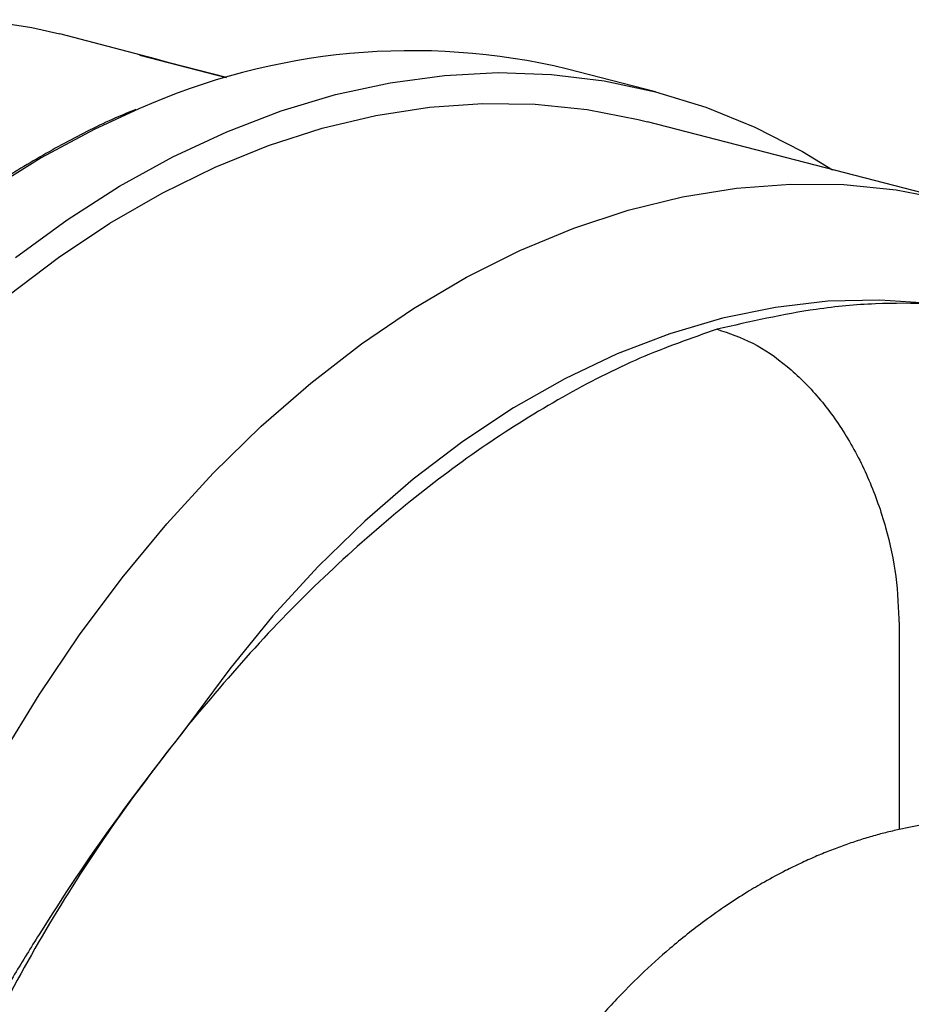
# Model space of a CAD drawing. Units: inches. Extents: x 0.1 to 22.1, y 0.1 to 17.1.
# Drawn here: x 3.9 to 4.2, y 4.3 to 4.6 of the extents above; entities that cross this region are included whole.
import ezdxf

# ---------------------------------------------------------------- set-up
doc = ezdxf.new("R2010")
doc.units = ezdxf.units.IN
doc.header["$MEASUREMENT"] = 0

msp = doc.modelspace()

# ---------------------------------------------------------------- linework, layer by layer
at = {"color": 7, "linetype": 'Continuous', "lineweight": 25}
for p, q in [((3.93554379, 4.55309702), (3.90681756, 4.56053191)), ((3.93115438, 4.55408586), (3.93091511, 4.55414248)), ((3.95698434, 4.54740058), (3.93115438, 4.55408586)), ((3.93504168, 4.55322614), (3.9421718, 4.55123429)), ((4.08618036, 4.54313539), (4.05968153, 4.54999379)), ((4.17752918, 4.50983443), (4.08383756, 4.5340836)), ((4.15958217, 4.38261031), (4.15958217, 4.32106033))]:
    msp.add_line(p, q, dxfattribs=at)
at = {"color": 8, "linetype": 'Continuous', "lineweight": 25}
msp.add_line((3.93091511, 4.55414248), (3.95697464, 4.54739778), dxfattribs=at)
at = {"color": 7, "linetype": 'Continuous', "lineweight": 25, "flags": 128}
for points in [[(3.88338333, 4.56483777), (3.89837276, 4.56248429), (3.90681756, 4.56053191)], [(3.89350331, 4.49323097), (3.90902222, 4.50456293), (3.92483617, 4.51467799), (3.94088748, 4.52353914), (3.9571175, 4.53111407), (3.97346708, 4.53737512), (3.98987656, 4.54229961), (4.00628603, 4.5458693), (4.02263561, 4.54807141), (4.03886563, 4.54889775), (4.05491694, 4.54834538), (4.07073089, 4.54641621), (4.08624981, 4.54311743), (4.10141711, 4.53846092), (4.11617739, 4.53246383), (4.13047678, 4.52514793), (4.13955312, 4.51966341)], [(3.89121095, 4.48172269), (3.90639916, 4.49324503), (3.921898, 4.50356879), (3.93764972, 4.51265556), (3.95359575, 4.52047149), (3.96967668, 4.52698749), (3.98583278, 4.53217948), (4.00200398, 4.53602795), (4.01813004, 4.53851868), (4.03415091, 4.53964245), (4.05000717, 4.53939489), (4.06563975, 4.53777715), (4.08099041, 4.53479512), (4.08383756, 4.5340836)], [(4.16930191, 4.47938351), (4.1538273, 4.48044056), (4.13814394, 4.48005467), (4.12231871, 4.47822764), (4.10641881, 4.47496709), (4.09051203, 4.47028707), (4.07466589, 4.46420743), (4.05894786, 4.4567539), (4.04342487, 4.44795832), (4.0281629, 4.43785805), (4.01322699, 4.42649622), (3.99868052, 4.41392096), (3.98458538, 4.4001858), (3.97100182, 4.3853493), (3.95798724, 4.36947447), (3.94559723, 4.35262886)]]:
    msp.add_lwpolyline(points, dxfattribs=at)
at = {"color": 8, "linetype": 'Continuous', "lineweight": 25, "flags": 128}
for points in [[(3.93066745, 4.53799315), (3.91721307, 4.53181457), (3.90122265, 4.52323178), (3.88545625, 4.51340408), (3.86997068, 4.50236681), (3.85482204, 4.49015997), (3.84006467, 4.47682734), (3.82575183, 4.46241704), (3.81193513, 4.44698107), (3.79866435, 4.43057504), (3.78598744, 4.41325816), (3.77395004, 4.39509281), (3.76259544, 4.37614446), (3.75196481, 4.35648147), (3.74209631, 4.33617468), (3.73302545, 4.31529731), (3.72478508, 4.29392463), (3.7174049, 4.27213367), (3.71091146, 4.25000306), (3.70532817, 4.22761252), (3.70067509, 4.20504272), (3.69696915, 4.18237516), (3.69422363, 4.15969143)], [(3.88909398, 4.34269775), (3.90058016, 4.36158461), (3.91276309, 4.37965378), (3.92559614, 4.39683665), (3.93903037, 4.41306761), (3.95301499, 4.42828501), (3.96749658, 4.44243095), (3.98241988, 4.45545145), (3.99772832, 4.46729708), (4.01336347, 4.47792268), (4.02926586, 4.48728781), (4.04537491, 4.49535685), (4.06162941, 4.50209899), (4.07796745, 4.50748869), (4.09432682, 4.51150532), (4.11064512, 4.51413363), (4.12686045, 4.51536361), (4.14291093, 4.51519069), (4.15873558, 4.51361541), (4.17427408, 4.51064379), (4.17752918, 4.50983443)]]:
    msp.add_lwpolyline(points, dxfattribs=at)
at = {"color": 7, "linetype": 'Continuous', "lineweight": 25}
msp.add_arc((4.0128662, 4.35379703), 0.20170484, 76.5793674, 114.0491371, dxfattribs=at)
for points, knots in [([(3.93091511, 4.55414248), (3.93137079, 4.55406492), (3.93227976, 4.55391021), (3.93412265, 4.55345377), (3.93504168, 4.55322614)], [0, 0, 0, 0, 0.501311611, 1, 1, 1, 1]), ([(3.9297423, 4.5378064), (3.92769459, 4.53697382), (3.92050104, 4.53404898), (3.90829058, 4.5278161), (3.89316927, 4.51915726), (3.87828296, 4.50931846), (3.86367103, 4.49842451), (3.84938386, 4.48648632), (3.83546708, 4.47354944), (3.82196596, 4.45965491), (3.8089243, 4.44484795), (3.79638387, 4.42917749), (3.78438537, 4.41269414), (3.77296715, 4.39545171), (3.76216609, 4.37750611), (3.75201674, 4.35891533), (3.74255138, 4.33973986), (3.73380066, 4.32004153), (3.72579247, 4.29988394), (3.71855318, 4.2793322), (3.71210446, 4.25845274), (3.70647102, 4.23731316), (3.70165691, 4.21598063), (3.69773218, 4.19452729), (3.69505892, 4.17670802), (3.69400332, 4.16607945), (3.6936588, 4.1626106)], [0, 0, 0, 0, 0.017370136, 0.061020958, 0.104689594, 0.148372769, 0.192067232, 0.235770211, 0.27947859, 0.323190846, 0.36690494, 0.410619558, 0.454333693, 0.498046676, 0.541758396, 0.585468561, 0.629177301, 0.672884826, 0.716591198, 0.760296828, 0.804001871, 0.847706825, 0.891412007, 0.935117763, 0.978824363, 1, 1, 1, 1]), ([(4.16930191, 4.47938351), (4.16369054, 4.47945508), (4.15222248, 4.47960137), (4.13069151, 4.4775572), (4.11475038, 4.47392469), (4.10478139, 4.47165305)], [0, 0, 0, 0, 0.264135817, 0.53981813, 1, 1, 1, 1]), ([(4.10478139, 4.47165305), (4.09702024, 4.46893582), (4.08139407, 4.46346499), (4.0581215, 4.4515585), (4.03502176, 4.43716229), (4.01192662, 4.41993868), (3.98909378, 4.40000388), (3.96667322, 4.37762342), (3.9526184, 4.36095545), (3.94559723, 4.35262886)], [0, 0, 0, 0, 0.13609063, 0.274002345, 0.413535344, 0.554347877, 0.702756125, 0.851509887, 1, 1, 1, 1]), ([(4.10478139, 4.47165305), (4.10837598, 4.47044147), (4.11557698, 4.46801432), (4.12597509, 4.46084561), (4.1355536, 4.45136072), (4.14394079, 4.43973043), (4.15078038, 4.42645898), (4.15580172, 4.41213107), (4.15898487, 4.39726973), (4.15938362, 4.38748336), (4.15958217, 4.38261031)], [0, 0, 0, 0, 0.125283465, 0.250979272, 0.376847572, 0.502619329, 0.628048132, 0.752925545, 0.876971039, 1, 1, 1, 1]), ([(3.94559723, 4.35262886), (3.93800919, 4.34291306), (3.92242794, 4.32296265), (3.90529905, 4.29718249), (3.89304252, 4.27729932), (3.88557636, 4.26458925), (3.87924304, 4.25325357), (3.87418043, 4.24379601), (3.87044707, 4.2365847), (3.86633903, 4.22839235), (3.8622939, 4.21996497), (3.8583856, 4.2113959), (3.85527537, 4.2042648), (3.85238384, 4.19733572), (3.84963052, 4.19039562), (3.84693786, 4.18321175), (3.84331635, 4.1729257), (3.83904344, 4.15923002), (3.83488575, 4.14256668), (3.83189116, 4.12630079), (3.83002411, 4.11069196), (3.82902264, 4.09526701), (3.82872804, 4.07914869), (3.82916615, 4.06285811), (3.83025308, 4.0462731), (3.83179129, 4.03067667), (3.83373724, 4.01541879), (3.83598467, 4.0006338), (3.83910747, 3.98290479), (3.84346393, 3.9624144), (3.84953444, 3.93955741), (3.8556663, 3.9209283), (3.86141213, 3.90606253), (3.86637912, 3.89455245), (3.87197432, 3.88299006), (3.87823064, 3.87143792), (3.8867624, 3.85770475), (3.89354271, 3.84767778), (3.89837872, 3.84224341), (3.89858814, 3.84200808)], [0, 0, 0, 0, 0.0661757116, 0.1358850965, 0.1598157644, 0.185153674, 0.2103296443, 0.2249314478, 0.2387087509, 0.2507579371, 0.2704665649, 0.2850553049, 0.2974004758, 0.3089794866, 0.3222254273, 0.3343780015, 0.3470080868, 0.3763442001, 0.4057166329, 0.4327962496, 0.4593442601, 0.4849413304, 0.5110710893, 0.5414373831, 0.5685244674, 0.5971142598, 0.6234165772, 0.6499526165, 0.677323764, 0.7214123283, 0.7663600703, 0.8125957616, 0.8372537947, 0.8631270679, 0.8902179496, 0.918528051, 0.9480582707, 0.9977506625, 1, 1, 1, 1]), ([(4.22692371, 4.31530713), (4.22439658, 4.31637357), (4.21927438, 4.31853514), (4.21117092, 4.321001), (4.20133825, 4.3231645), (4.18934984, 4.3244093), (4.17493981, 4.32413274), (4.16483914, 4.32211202), (4.15958217, 4.32106033)], [0, 0, 0, 0, 0.119525002, 0.242263149, 0.3726361521, 0.5639212682, 0.7730396253, 1, 1, 1, 1]), ([(4.15958217, 4.32106033), (4.15823066, 4.32075154), (4.15550577, 4.32012897), (4.15138354, 4.31900852), (4.1471976, 4.31773558), (4.14295134, 4.31629092), (4.13864788, 4.31467284), (4.13429135, 4.31287459), (4.1298654, 4.31088109), (4.12476324, 4.30838788), (4.11938604, 4.30550131), (4.11351838, 4.30204129), (4.10751772, 4.29818545), (4.09971165, 4.29268591), (4.0909648, 4.28573798), (4.08213006, 4.27774744), (4.07390854, 4.26947632), (4.06599943, 4.26062305), (4.05816455, 4.25080138), (4.04831, 4.23702325), (4.03715928, 4.21855905), (4.02591766, 4.19482138), (4.01693598, 4.17000912), (4.01050599, 4.14446493), (4.00683445, 4.12291195), (4.00632177, 4.11023775), (4.00615594, 4.10613828)], [0, 0, 0, 0, 0.017793381, 0.035874528, 0.05424294, 0.072899709, 0.091844565, 0.111078177, 0.130600441, 0.150688234, 0.179203854, 0.202901526, 0.230352839, 0.261561063, 0.311583557, 0.35500805, 0.391822749, 0.437048889, 0.480725357, 0.522847673, 0.611429835, 0.698443797, 0.783880304, 0.871382657, 0.958398667, 1, 1, 1, 1])]:
    msp.add_open_spline(points, degree=3, knots=knots, dxfattribs=at)
at = {"color": 8, "linetype": 'Continuous', "lineweight": 25}
msp.add_open_spline([(3.94559723, 4.35262886), (3.93861933, 4.34367866), (3.92473357, 4.32586809), (3.9057909, 4.29683108), (3.88863833, 4.2665302), (3.87363788, 4.23503656), (3.86101166, 4.20265191), (3.85103072, 4.16961749), (3.84393477, 4.13619237), (3.84008807, 4.10274446), (3.83923253, 4.06981128), (3.8409227, 4.03526731), (3.84525304, 4.00001481), (3.85210887, 3.96480996), (3.8609906, 3.93259885), (3.87170184, 3.90337736), (3.88406776, 3.87707406), (3.8979101, 3.85361667), (3.9130521, 3.83292766), (3.93111735, 3.81295431), (3.95239292, 3.7945984), (3.97706165, 3.77921568), (3.99888404, 3.76911992), (4.012795, 3.76571239), (4.01776408, 3.7644952)], degree=3, knots=[0, 0, 0, 0, 0.047017825, 0.093563782, 0.139484752, 0.184679902, 0.229121658, 0.272879687, 0.316145423, 0.359240192, 0.40232268, 0.445144857, 0.497504282, 0.547635376, 0.595617932, 0.641773905, 0.686387821, 0.729701981, 0.771914717, 0.81317765, 0.867308826, 0.920057009, 0.971443895, 1, 1, 1, 1], dxfattribs=at)

doc.saveas('drawing.dxf')
